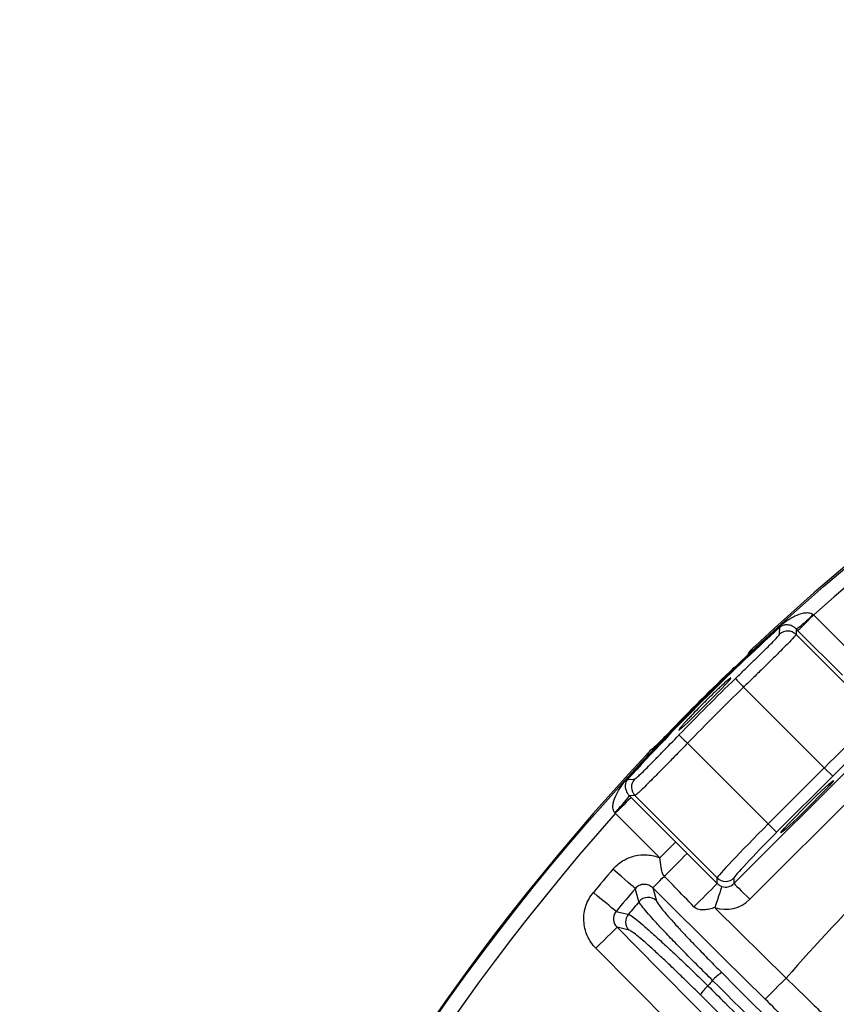
# Model space of a CAD drawing. Extents: x 25 to 435, y 25 to 312.
# Drawn here: x 177 to 188, y 141 to 154 of the extents above; entities that cross this region are included whole.
import ezdxf

# ---------------------------------------------------------------- set-up
doc = ezdxf.new("R2010")
doc.units = 0
doc.header["$LTSCALE"] = 5
doc.layers.get('0').update_dxf_attribs({"linetype": 'CONTINUOUS'})

msp = doc.modelspace()

# ---------------------------------------------------------------- linework, layer by layer
for p, q in [((187.34, 146.156), (187.939, 145.557)), ((187.104, 145.968), (187.102, 145.893)), ((187.102, 145.893), (188.21, 144.786)), ((187.727, 145.345), (187.128, 145.944)), ((186.481, 145.667), (186.481, 145.666)), ((187.483, 144.099), (186.397, 145.185)), ((186.267, 142.54), (188.286, 144.559)), ((185.642, 144.429), (186.728, 143.343)), ((185.16, 144.345), (185.16, 144.345)), ((188.498, 144.347), (186.479, 142.328)), ((186.728, 143.343), (187.483, 144.099)), ((187.597, 143.986), (186.841, 143.23)), ((187.597, 143.986), (187.483, 144.099)), ((184.933, 143.724), (184.859, 143.723)), ((186.041, 142.617), (184.933, 143.724)), ((184.882, 143.699), (185.482, 143.1)), ((185.27, 142.888), (184.67, 143.487)), ((186.841, 143.23), (186.728, 143.343)), ((186.041, 142.541), (186.041, 142.617)), ((186.267, 142.617), (186.267, 142.54)), ((185.175, 142.481), (185.223, 142.309)), ((184.855, 141.913), (184.693, 141.951))]:
    msp.add_line(p, q)
at = {"flags": 128}
for points in [[(187.34, 146.156), (187.299, 146.116), (187.26, 146.077), (187.224, 146.041), (187.192, 146.009), (187.166, 145.982), (187.146, 145.962), (187.133, 145.95), (187.128, 145.944)], [(186.876, 145.999), (186.878, 145.997), (186.879, 145.996), (186.88, 145.994), (186.881, 145.993), (186.882, 145.992), (186.883, 145.992), (186.883, 145.991), (186.884, 145.991)], [(186.881, 145.898), (186.882, 145.914), (186.883, 145.976), (186.884, 145.991)], [(186.481, 145.667), (186.468, 145.652), (186.459, 145.635)], [(185.524, 144.605), (185.525, 144.602), (185.565, 144.636), (185.64, 144.706), (185.741, 144.804), (185.857, 144.919), (185.975, 145.037), (186.081, 145.146), (186.165, 145.233), (186.215, 145.289), (186.225, 145.308), (186.196, 145.287), (186.158, 145.255), (186.158, 145.255)], [(186.286, 145.3), (186.289, 145.297), (186.296, 145.29), (186.306, 145.279), (186.32, 145.265), (186.337, 145.248), (186.356, 145.228), (186.376, 145.207), (186.397, 145.185)], [(185.527, 144.54), (185.53, 144.538), (185.537, 144.531), (185.547, 144.52), (185.562, 144.507), (185.579, 144.49), (185.599, 144.471), (185.62, 144.451), (185.642, 144.429)], [(185.16, 144.345), (185.175, 144.358), (185.191, 144.368)], [(185.16, 144.345), (185.175, 144.358), (185.19, 144.367)], [(184.828, 143.95), (184.83, 143.949), (184.831, 143.948), (184.832, 143.946), (184.833, 143.945), (184.834, 143.945), (184.835, 143.944), (184.836, 143.943), (184.836, 143.943)], [(184.836, 143.943), (184.849, 143.943), (184.911, 143.945), (184.928, 143.945)], [(184.882, 143.699), (184.877, 143.694), (184.864, 143.681), (184.844, 143.661), (184.818, 143.634), (184.786, 143.602), (184.75, 143.566), (184.711, 143.527), (184.67, 143.487)], [(185.482, 143.1), (185.477, 143.094), (185.464, 143.081), (185.444, 143.061), (185.417, 143.035), (185.385, 143.003), (185.349, 142.967), (185.31, 142.928), (185.27, 142.888)], [(185.636, 142.946), (185.778, 142.804), (186.041, 142.541)], [(184.94, 142.473), (184.93, 142.482), (184.91, 142.499), (184.881, 142.524), (184.843, 142.556), (184.798, 142.595), (184.747, 142.638), (184.693, 142.684), (184.637, 142.732)], [(185.175, 142.481), (185.179, 142.486), (185.188, 142.495), (185.202, 142.509), (185.22, 142.528), (185.243, 142.55), (185.269, 142.576), (185.298, 142.606), (185.33, 142.638)], [(186.267, 142.54), (186.273, 142.535), (186.285, 142.522), (186.306, 142.502), (186.332, 142.476), (186.364, 142.444), (186.4, 142.408), (186.439, 142.369), (186.479, 142.328)], [(184.682, 142.165), (184.671, 142.174), (184.651, 142.191), (184.621, 142.215), (184.583, 142.247), (184.537, 142.285), (184.486, 142.327), (184.432, 142.372), (184.375, 142.419)], [(184.989, 142.298), (184.98, 142.331), (184.944, 142.46), (184.94, 142.473)], [(186.688, 140.984), (186.119, 141.546), (185.175, 142.481)], [(186.104, 142.501), (186.101, 142.494), (186.096, 142.476), (186.087, 142.449), (186.075, 142.413), (186.061, 142.371), (186.045, 142.323), (186.028, 142.271), (186.01, 142.217)], [(184.682, 142.165), (184.799, 142.138), (184.846, 142.128)], [(186.01, 142.217), (186.024, 142.202), (186.969, 141.267)], [(184.693, 141.951), (184.685, 141.943), (184.667, 141.925), (184.64, 141.898), (184.604, 141.863), (184.562, 141.821), (184.514, 141.774), (184.462, 141.723), (184.409, 141.67)], [(184.693, 141.951), (185.255, 141.382), (186.268, 140.36)], [(185.984, 140.079), (185.421, 140.647), (184.409, 141.67)], [(186.688, 140.984), (186.696, 140.992), (186.713, 141.009), (186.74, 141.036), (186.775, 141.072), (186.817, 141.114), (186.864, 141.162), (186.916, 141.214), (186.969, 141.267)]]:
    msp.add_lwpolyline(points, dxfattribs=at)
msp.add_circle((207.948, 122.879), 31.289)
for centre, radius, start, end in [((207.948, 122.879), 31.31, 91.8941, 133.1059), ((207.948, 122.879), 31.089, 48.4807, 131.5193), ((186.422, 146.977), 1.218, 304.0764, 318.1916), ((207.948, 122.879), 31.282, 132.3461, 137.6539), ((207.948, 122.879), 31.271, 132.3461, 137.6539), ((186.989, 145.78), 0.16, 45.077, 132.3863), ((207.948, 122.879), 31.296, 133.8404, 136.1596), ((207.948, 122.879), 31.176, 134.0129, 135.9871), ((207.948, 122.879), 31.016, 134.0129, 135.9871), ((207.948, 122.879), 31.31, 136.8941, 178.1059), ((185.047, 143.838), 0.16, 137.6137, 224.923), ((207.948, 122.879), 27.897, 131.2353, 138.7647), ((183.85, 144.405), 1.218, 311.8084, 325.9236), ((207.948, 122.879), 31.089, 138.4807, 221.5193), ((149.265, 178.898), 51.142, 314.846, 315.3321), ((207.948, 122.879), 30.619, 139.5804, 140.3433), ((151.68, 176.478), 48.295, 314.8303, 315.3552), ((186.154, 142.73), 0.16, 225.081, 314.919), ((207.948, 122.879), 30.221, 139.5804, 140.3433), ((207.948, 122.879), 30.07, 139.7748, 140.1986), ((185.111, 142.194), 0.16, 45.6932, 139.4994), ((184.969, 142.025), 0.16, 140.3896, 224.3677), ((186.35, 140.919), 0.489, 120.3437, 139.3934), ((207.948, 122.879), 28.63, 140.1162, 140.31), ((186.229, 140.8), 0.479, 130.6603, 149.7792)]:
    msp.add_arc(centre, radius, start, end)
for centre, major_axis, ratio, start_param, end_param in [((187.504, 144.078), (0.707, 0.707), 0.029333, 0.034907, 1.570796), ((187.617, 143.965), (0.594, 0.594), 0.034921, 0.034907, 1.570796), ((186.749, 143.322), (0.707, 0.707), 0.029333, 1.570796, 3.106686), ((186.862, 143.209), (0.594, 0.594), 0.034921, 1.570796, 3.106686), ((186.154, 142.654), (0, 0.161), 0.994247, 2.822421, 3.926382), ((186.154, 142.654), (0, -0.461), 0.998783, 5.964014, 7.067974)]:
    msp.add_ellipse(centre, major_axis=major_axis, ratio=ratio, start_param=start_param, end_param=end_param)
msp.add_ellipse((187.252, 143.575), major_axis=(0.354, 0.354), ratio=0.034921)
for points, knots in [([(186.876, 145.999), (186.909, 146.029), (186.944, 146.056), (187.013, 146.104), (187.049, 146.125), (187.125, 146.161), (187.164, 146.176), (187.226, 146.187), (187.247, 146.189), (187.29, 146.186), (187.312, 146.18), (187.329, 146.165)], [0, 0, 0, 0, 0.25, 0.25, 0.5, 0.5, 0.75, 0.75, 0.875, 0.875, 1, 1, 1, 1]), ([(187.104, 145.968), (187.091, 145.981), (187.078, 145.99), (187.055, 146.004), (187.045, 146.009), (187.015, 146.02), (186.998, 146.022), (186.965, 146.024), (186.951, 146.022), (186.929, 146.016), (186.922, 146.014), (186.91, 146.009), (186.906, 146.007), (186.899, 146.003), (186.896, 146.001), (186.891, 145.997), (186.887, 145.994), (186.884, 145.991)], [0, 0, 0, 0, 0.125, 0.125, 0.25, 0.25, 0.5, 0.5, 0.75, 0.75, 0.875, 0.875, 0.9375, 0.9375, 0.96875, 0.96875, 1, 1, 1, 1]), ([(186.286, 145.3), (186.325, 145.338), (186.364, 145.375), (186.439, 145.448), (186.477, 145.485), (186.549, 145.555), (186.583, 145.588), (186.647, 145.651), (186.678, 145.681), (186.733, 145.736), (186.758, 145.761), (186.801, 145.806), (186.82, 145.825), (186.865, 145.873), (186.881, 145.893), (186.881, 145.898)], [0, 0, 0, 0, 0.125, 0.125, 0.25, 0.25, 0.375, 0.375, 0.5, 0.5, 0.625, 0.625, 0.75, 0.75, 1, 1, 1, 1]), ([(187.102, 145.893), (187.102, 145.891), (187.097, 145.883), (187.078, 145.861), (187.065, 145.846), (187.029, 145.808), (187.007, 145.785), (186.955, 145.733), (186.926, 145.703), (186.861, 145.638), (186.825, 145.603), (186.748, 145.528), (186.708, 145.488), (186.623, 145.405), (186.579, 145.361), (186.489, 145.274), (186.444, 145.23), (186.397, 145.185)], [0, 0, 0, 0, 0.125, 0.125, 0.25, 0.25, 0.375, 0.375, 0.5, 0.5, 0.625, 0.625, 0.75, 0.75, 0.875, 0.875, 1, 1, 1, 1]), ([(186.55, 145.736), (186.546, 145.732), (186.531, 145.719), (186.509, 145.697), (186.487, 145.675), (186.477, 145.664), (186.467, 145.65), (186.461, 145.641), (186.459, 145.635), (186.459, 145.635)], [0, 0, 0, 0, 0.09771, 0.336672, 0.582617, 0.809575, 0.890284, 0.990286, 1, 1, 1, 1]), ([(186.552, 145.738), (186.533, 145.72), (186.515, 145.703), (186.489, 145.677), (186.481, 145.668), (186.481, 145.667)], [0, 0, 0, 0, 0.5, 0.5, 1, 1, 1, 1]), ([(186.158, 145.255), (186.137, 145.237), (186.113, 145.214), (186.071, 145.175), (186.056, 145.162), (186.025, 145.133), (186.009, 145.117), (185.976, 145.086), (185.959, 145.069), (185.925, 145.036), (185.908, 145.019), (185.856, 144.968), (185.821, 144.932), (185.753, 144.863), (185.721, 144.83), (185.676, 144.783), (185.662, 144.768), (185.635, 144.739), (185.623, 144.725), (185.599, 144.699), (185.589, 144.688), (185.57, 144.666), (185.561, 144.656), (185.538, 144.63), (185.528, 144.617), (185.523, 144.609)], [0, 0, 0, 0, 0.125, 0.125, 0.1875, 0.1875, 0.25, 0.25, 0.3125, 0.3125, 0.375, 0.375, 0.5, 0.5, 0.625, 0.625, 0.6875, 0.6875, 0.75, 0.75, 0.8125, 0.8125, 0.875, 0.875, 1, 1, 1, 1]), ([(184.928, 143.945), (184.931, 143.946), (184.937, 143.949), (184.956, 143.965), (184.969, 143.976), (185.001, 144.006), (185.021, 144.025), (185.065, 144.068), (185.09, 144.093), (185.145, 144.148), (185.174, 144.178), (185.238, 144.243), (185.272, 144.278), (185.376, 144.385), (185.451, 144.462), (185.527, 144.54)], [0, 0, 0, 0, 0.125, 0.125, 0.25, 0.25, 0.375, 0.375, 0.5, 0.5, 0.625, 0.625, 0.75, 0.75, 1, 1, 1, 1]), ([(185.375, 144.556), (185.348, 144.528), (185.321, 144.5), (185.271, 144.45), (185.248, 144.426), (185.219, 144.397), (185.21, 144.388), (185.194, 144.373), (185.187, 144.367), (185.169, 144.351), (185.162, 144.345), (185.16, 144.345)], [0, 0, 0, 0, 0.25, 0.25, 0.5, 0.5, 0.625, 0.625, 0.75, 0.75, 1, 1, 1, 1]), ([(185.358, 144.539), (185.346, 144.526), (185.307, 144.486), (185.248, 144.427), (185.203, 144.382), (185.181, 144.362), (185.179, 144.361), (185.179, 144.36)], [0, 0, 0, 0, 0.147907, 0.444168, 0.738252, 0.912187, 1, 1, 1, 1]), ([(185.642, 144.429), (185.597, 144.383), (185.552, 144.337), (185.464, 144.246), (185.421, 144.203), (185.338, 144.118), (185.298, 144.077), (185.223, 144.001), (185.188, 143.965), (185.123, 143.9), (185.093, 143.87), (185.041, 143.819), (185.018, 143.797), (184.98, 143.762), (184.965, 143.748), (184.943, 143.73), (184.936, 143.725), (184.933, 143.724)], [0, 0, 0, 0, 0.125, 0.125, 0.25, 0.25, 0.375, 0.375, 0.5, 0.5, 0.625, 0.625, 0.75, 0.75, 0.875, 0.875, 1, 1, 1, 1]), ([(185.176, 144.359), (185.174, 144.358), (185.17, 144.355), (185.164, 144.351), (185.154, 144.341), (185.137, 144.325), (185.112, 144.299), (185.096, 144.282), (185.089, 144.275)], [0, 0, 0, 0, 0.039491, 0.10957, 0.224888, 0.546051, 0.806554, 1, 1, 1, 1]), ([(185.16, 144.345), (185.158, 144.345), (185.15, 144.338), (185.124, 144.312), (185.106, 144.293), (185.089, 144.275)], [0, 0, 0, 0, 0.5, 0.5, 1, 1, 1, 1]), ([(184.662, 143.497), (184.647, 143.515), (184.641, 143.537), (184.637, 143.58), (184.639, 143.601), (184.651, 143.663), (184.666, 143.702), (184.702, 143.777), (184.723, 143.813), (184.771, 143.883), (184.798, 143.917), (184.828, 143.95)], [0, 0, 0, 0, 0.125, 0.125, 0.25, 0.25, 0.5, 0.5, 0.75, 0.75, 1, 1, 1, 1]), ([(184.836, 143.943), (184.833, 143.94), (184.83, 143.936), (184.826, 143.93), (184.824, 143.928), (184.82, 143.921), (184.818, 143.917), (184.813, 143.905), (184.81, 143.898), (184.805, 143.876), (184.803, 143.861), (184.804, 143.829), (184.807, 143.812), (184.818, 143.782), (184.822, 143.772), (184.836, 143.748), (184.845, 143.736), (184.859, 143.723)], [0, 0, 0, 0, 0.03125, 0.03125, 0.0625, 0.0625, 0.125, 0.125, 0.25, 0.25, 0.5, 0.5, 0.75, 0.75, 0.875, 0.875, 1, 1, 1, 1]), ([(185.482, 143.1), (185.508, 143.074), (185.533, 143.048), (185.585, 142.997), (185.611, 142.971), (185.636, 142.946)], [0, 0, 0, 0, 0.5, 0.5, 1, 1, 1, 1]), ([(184.637, 142.732), (184.675, 142.776), (184.719, 142.814), (184.819, 142.875), (184.872, 142.898), (184.985, 142.926), (185.043, 142.931), (185.13, 142.924), (185.159, 142.92), (185.215, 142.907), (185.243, 142.898), (185.27, 142.888)], [0, 0, 0, 0, 0.25, 0.25, 0.5, 0.5, 0.75, 0.75, 0.875, 0.875, 1, 1, 1, 1]), ([(185.33, 142.638), (185.314, 142.654), (185.306, 142.675), (185.295, 142.716), (185.291, 142.737), (185.282, 142.801), (185.276, 142.844), (185.27, 142.888)], [0, 0, 0, 0, 0.25, 0.25, 0.5, 0.5, 1, 1, 1, 1]), ([(185.175, 142.481), (185.159, 142.497), (185.141, 142.509), (185.101, 142.526), (185.078, 142.53), (185.034, 142.529), (185.012, 142.524), (184.972, 142.504), (184.955, 142.49), (184.94, 142.473)], [0, 0, 0, 0, 0.25, 0.25, 0.5, 0.5, 0.75, 0.75, 1, 1, 1, 1]), ([(185.729, 142.227), (185.642, 142.317), (185.556, 142.406), (185.469, 142.495), (185.423, 142.543), (185.376, 142.59), (185.33, 142.638)], [0, 0, 0, 0, 0.001862612, 0.001862612, 0.001862612, 0.002862842, 0.002862842, 0.002862842, 0.002862842]), ([(186.041, 142.541), (186.05, 142.532), (186.06, 142.524), (186.081, 142.511), (186.092, 142.505), (186.104, 142.501)], [0, 0, 0, 0, 0.5, 0.5, 1, 1, 1, 1]), ([(184.409, 141.67), (184.384, 141.694), (184.362, 141.721), (184.324, 141.778), (184.307, 141.808), (184.28, 141.87), (184.269, 141.903), (184.253, 141.97), (184.249, 142.004), (184.245, 142.072), (184.247, 142.107), (184.257, 142.175), (184.264, 142.208), (184.286, 142.273), (184.3, 142.305), (184.333, 142.365), (184.353, 142.393), (184.375, 142.419)], [0, 0, 0, 0, 0.125, 0.125, 0.25, 0.25, 0.375, 0.375, 0.5, 0.5, 0.625, 0.625, 0.75, 0.75, 0.875, 0.875, 1, 1, 1, 1]), ([(185.979, 141.237), (185.912, 141.302), (185.848, 141.366), (185.722, 141.492), (185.661, 141.554), (185.542, 141.675), (185.487, 141.732), (185.382, 141.841), (185.333, 141.892), (185.243, 141.989), (185.203, 142.033), (185.132, 142.112), (185.101, 142.147), (185.024, 142.239), (184.995, 142.28), (184.989, 142.298)], [0, 0, 0, 0, 0.125, 0.125, 0.25, 0.25, 0.375, 0.375, 0.5, 0.5, 0.625, 0.625, 0.75, 0.75, 1, 1, 1, 1]), ([(185.223, 142.309), (185.228, 142.292), (185.253, 142.255), (185.309, 142.185), (185.322, 142.17), (185.349, 142.138), (185.363, 142.121), (185.411, 142.066), (185.446, 142.026), (185.526, 141.938), (185.57, 141.891), (185.663, 141.792), (185.713, 141.74), (185.819, 141.63), (185.873, 141.573), (185.986, 141.459), (186.044, 141.4), (186.103, 141.341)], [0, 0, 0, 0, 0.25, 0.25, 0.3125, 0.3125, 0.375, 0.375, 0.5, 0.5, 0.625, 0.625, 0.75, 0.75, 0.875, 0.875, 1, 1, 1, 1]), ([(184.682, 142.165), (184.669, 142.15), (184.659, 142.133), (184.646, 142.095), (184.644, 142.075), (184.647, 142.016), (184.665, 141.978), (184.693, 141.951)], [0, 0, 0, 0, 0.25, 0.25, 0.5, 0.5, 1, 1, 1, 1]), ([(184.846, 142.128), (184.854, 142.125), (184.869, 142.117), (184.908, 142.09), (184.933, 142.071), (184.994, 142.022), (185.029, 141.992), (185.089, 141.941), (185.11, 141.922), (185.155, 141.883), (185.178, 141.862), (185.251, 141.796), (185.303, 141.748), (185.386, 141.672), (185.414, 141.645), (185.473, 141.59), (185.503, 141.562), (185.594, 141.475), (185.657, 141.415), (185.785, 141.292), (185.85, 141.228), (185.917, 141.163)], [0, 0, 0, 0, 0.125, 0.125, 0.25, 0.25, 0.375, 0.375, 0.4375, 0.4375, 0.5, 0.5, 0.625, 0.625, 0.6875, 0.6875, 0.75, 0.75, 0.875, 0.875, 1, 1, 1, 1]), ([(186.01, 142.217), (185.986, 142.209), (185.962, 142.202), (185.914, 142.191), (185.89, 142.187), (185.841, 142.185), (185.817, 142.186), (185.77, 142.198), (185.747, 142.209), (185.729, 142.227)], [0, 0, 0, 0, 0.25, 0.25, 0.5, 0.5, 0.75, 0.75, 1, 1, 1, 1]), ([(185.815, 141.041), (185.756, 141.1), (185.697, 141.158), (185.583, 141.27), (185.527, 141.324), (185.445, 141.403), (185.418, 141.429), (185.366, 141.478), (185.341, 141.502), (185.266, 141.572), (185.22, 141.615), (185.132, 141.695), (185.092, 141.73), (185.021, 141.792), (184.989, 141.819), (184.934, 141.863), (184.911, 141.88), (184.876, 141.904), (184.863, 141.911), (184.855, 141.913)], [0, 0, 0, 0, 0.125, 0.125, 0.25, 0.25, 0.3125, 0.3125, 0.375, 0.375, 0.5, 0.5, 0.625, 0.625, 0.75, 0.75, 0.875, 0.875, 1, 1, 1, 1]), ([(192.194, 135.021), (192.119, 135.097), (192.044, 135.172), (191.969, 135.247), (191.668, 135.547), (191.368, 135.847), (191.068, 136.148), (189.866, 137.349), (188.665, 138.551), (187.464, 139.752), (186.969, 140.247), (186.474, 140.742), (185.979, 141.237)], [0, 0, 0, 0, 0.0016, 0.0016, 0.0016, 0.008, 0.008, 0.008, 0.0336, 0.0336, 0.0336, 0.04415, 0.04415, 0.04415, 0.04415]), ([(186.969, 141.267), (187.092, 141.149), (187.211, 141.034), (187.383, 140.864), (187.439, 140.809), (187.545, 140.703), (187.596, 140.652), (187.644, 140.603)], [0, 0, 0, 0, 0.5, 0.5, 0.75, 0.75, 1, 1, 1, 1]), ([(185.917, 141.163), (185.992, 141.088), (186.067, 141.013), (186.142, 140.938), (186.442, 140.637), (186.743, 140.337), (187.043, 140.037), (188.244, 138.835), (189.445, 137.634), (190.647, 136.432), (191.143, 135.936), (191.639, 135.44), (192.135, 134.944)], [0, 0, 0, 0, 0.0016, 0.0016, 0.0016, 0.008, 0.008, 0.008, 0.0336, 0.0336, 0.0336, 0.04416956, 0.04416956, 0.04416956, 0.04416956]), ([(187.185, 140.474), (187.15, 140.512), (187.112, 140.551), (187.034, 140.633), (186.993, 140.675), (186.866, 140.805), (186.779, 140.894), (186.688, 140.984)], [0, 0, 0, 0, 0.25, 0.25, 0.5, 0.5, 1, 1, 1, 1])]:
    msp.add_open_spline(points, degree=3, knots=knots)
for points in [[(187.329, 146.165), (187.333, 146.162), (187.336, 146.159), (187.34, 146.156)], [(187.128, 145.944), (187.12, 145.952), (187.112, 145.96), (187.104, 145.968)], [(184.859, 143.723), (184.867, 143.715), (184.874, 143.707), (184.882, 143.699)], [(184.67, 143.487), (184.668, 143.49), (184.665, 143.494), (184.662, 143.497)], [(186.103, 141.341), (188.175, 139.269), (190.247, 137.197), (192.318, 135.126)], [(192.033, 134.823), (189.96, 136.895), (187.888, 138.968), (185.815, 141.041)]]:
    msp.add_open_spline(points, degree=3)

doc.saveas('drawing.dxf')
